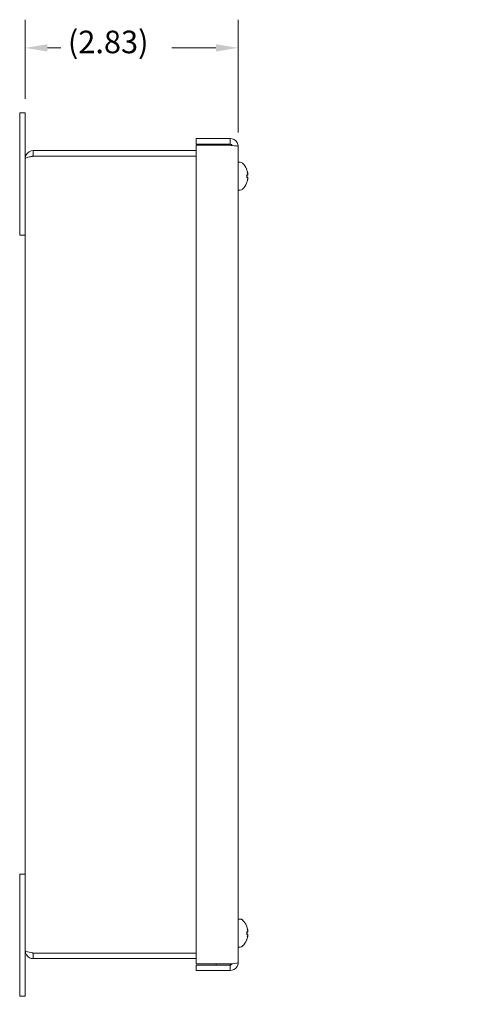
# Model space of a CAD drawing. Units: inches. Extents: x 3.5 to 49.3, y 1.7 to 29.6.
# Drawn here: x 4.3 to 10.4, y 13.7 to 26.8 of the extents above; entities that cross this region are included whole.
import ezdxf

# ---------------------------------------------------------------- set-up
doc = ezdxf.new("R2010")
doc.units = ezdxf.units.IN
doc.header["$LTSCALE"] = 3.003003
doc.header["$MEASUREMENT"] = 0
for name, color, linetype, lineweight in [('Dimension (ANSI)', 7, 'Continuous', 13), ('Symbol (ANSI)', 7, 'Continuous', 18), ('Visible (ANSI)', 7, 'Continuous', 13)]:
    doc.layers.add(name, color=color, linetype=linetype, lineweight=lineweight)
doc.styles.add('Note Text (ANSI)', font='RomanS.shx')
doc.dimstyles.new('Default (ANSI)', dxfattribs={"dimscale": 3.003003, "dimtxt": 0.1, "dimasz": 0.098425, "dimexe": 0.125, "dimexo": 0.0625, "dimgap": 0.031496, "dimtad": 0, "dimtih": 1, "dimtoh": 1, "dimdec": 3, "dimrnd": 1e-08, "dimzin": 0, "dimdsep": 46, "dimtxsty": 'Note Text (ANSI)', "dimcen": 0.09, "dimdle": 0.393701, "dimclrd": 256, "dimclre": 256, "dimclrt": 256, "dimadec": 0, "dimazin": 1, "dimtfac": 1.2, "dimtofl": 0, "dimtmove": 0, "dimatfit": 3, "dimfxl": 1, "dimtolj": 1, "dimtzin": 4, "dimlwd": -1, "dimlwe": -1, "dimarcsym": 0})
doc.dimstyles.new('Default (ANSI)$7', dxfattribs={"dimscale": 3.003003, "dimtxt": 0.1, "dimasz": 0.098425, "dimexe": 0.125, "dimexo": 0.0625, "dimgap": 0.031496, "dimtad": 0, "dimtih": 1, "dimtoh": 1, "dimdec": 3, "dimrnd": 1e-08, "dimzin": 0, "dimdsep": 46, "dimtxsty": 'Note Text (ANSI)', "dimcen": 0.09, "dimdle": 0.393701, "dimclrd": 256, "dimclre": 256, "dimclrt": 256, "dimadec": 0, "dimazin": 1, "dimtfac": 1.2, "dimtofl": 0, "dimtmove": 0, "dimatfit": 3, "dimfxl": 1, "dimtolj": 1, "dimtzin": 4, "dimlwd": -1, "dimlwe": -1, "dimarcsym": 0})

# ---------------------------------------------------------------- blocks, each defined once
blk = doc.blocks.new('*D9')
at = {"layer": 'Defpoints', "color": 0, "transparency": 16777216}
for p in [(7.233, 26.436), (4.401, 25.57), (7.233, 25.124)]:
    blk.add_point(p, dxfattribs=at)
at = {"layer": 'Dimension (ANSI)', "transparency": 16777216}
for p, q in [((4.401, 25.757), (4.401, 26.811)), ((7.233, 25.312), (7.233, 26.811)), ((4.696, 26.436), (4.874, 26.436)), ((6.937, 26.436), (6.35, 26.436))]:
    blk.add_line(p, q, dxfattribs=at)
for points in [[(4.696, 26.485), (4.696, 26.387), (4.401, 26.436)], [(6.937, 26.485), (6.937, 26.387), (7.233, 26.436)]]:
    blk.add_solid(points, dxfattribs=at)
at = {"layer": 'Dimension (ANSI)', "transparency": 16777216, "insert": (4.968, 26.665), "char_height": 0.3003, "attachment_point": 1, "style": 'Note Text (ANSI)'}
blk.add_mtext('\\A1;(2.83)', dxfattribs=at)

msp = doc.modelspace()

# ---------------------------------------------------------------- linework, layer by layer
at = {"layer": 'Visible (ANSI)'}
for p, q in [((4.327, 25.195), (4.327, 25.57)), ((4.401, 25.57), (4.327, 25.57)), ((4.401, 25.57), (4.401, 25.195)), ((4.327, 25.195), (4.327, 23.945)), ((4.401, 24.964), (4.401, 25.195)), ((7.128, 25.23), (6.673, 25.23)), ((6.673, 25.23), (6.673, 25.156)), ((6.673, 25.156), (7.128, 25.156)), ((6.939, 25.156), (6.939, 25.14)), ((7.127, 25.14), (7.127, 25.156)), ((7.128, 25.156), (7.128, 25.23)), ((6.673, 25.07), (4.506, 25.07)), ((4.506, 24.996), (4.506, 25.07)), ((6.673, 25.14), (7.128, 25.14)), ((6.673, 14.25), (6.673, 25.14)), ((7.233, 25.124), (7.233, 14.265)), ((4.401, 14.425), (4.401, 24.964)), ((4.506, 24.996), (6.673, 24.996)), ((4.506, 24.995), (6.673, 24.995)), ((7.26, 24.916), (7.233, 24.916)), ((7.347, 24.822), (7.347, 24.822)), ((7.347, 24.711), (7.347, 24.748)), ((7.361, 24.742), (7.347, 24.741)), ((7.361, 24.717), (7.347, 24.718)), ((7.347, 24.638), (7.347, 24.638)), ((7.26, 24.543), (7.233, 24.543)), ((4.401, 23.945), (4.327, 23.945)), ((4.401, 15.445), (4.327, 15.445)), ((4.327, 15.445), (4.327, 14.195)), ((7.26, 14.846), (7.233, 14.846)), ((7.347, 14.752), (7.347, 14.752)), ((7.347, 14.641), (7.347, 14.678)), ((7.361, 14.672), (7.347, 14.671)), ((7.361, 14.647), (7.347, 14.648)), ((7.347, 14.568), (7.347, 14.568)), ((4.401, 14.195), (4.401, 14.425)), ((7.26, 14.473), (7.233, 14.473)), ((6.673, 14.394), (4.506, 14.394)), ((4.506, 14.394), (6.673, 14.394)), ((4.506, 14.394), (4.506, 14.32)), ((4.506, 14.32), (6.673, 14.32)), ((4.327, 13.82), (4.327, 14.195)), ((4.401, 14.195), (4.401, 13.82)), ((7.128, 14.25), (6.673, 14.25)), ((6.673, 14.234), (7.128, 14.234)), ((6.673, 14.16), (6.673, 14.234)), ((7.128, 14.16), (6.673, 14.16)), ((6.939, 14.25), (6.939, 14.234)), ((7.127, 14.234), (7.127, 14.25)), ((7.128, 14.234), (7.128, 14.16)), ((4.327, 13.82), (4.401, 13.82))]:
    msp.add_line(p, q, dxfattribs=at)
for centre, radius, start, end in [((7.26, 24.868), 0.0485, 45.3602, 90), ((7.123, 24.73), 0.242, 23.1669, 45.3602), ((7.339, 24.822), 0.0082, 0, 23.1669), ((7.123, 24.73), 0.242, 314.6398, 336.8331), ((7.339, 24.638), 0.0082, 336.8331, 0), ((7.26, 24.592), 0.0485, 270, 314.6398), ((7.26, 14.798), 0.0485, 45.3602, 90), ((7.123, 14.66), 0.242, 23.1669, 45.3602), ((7.339, 14.752), 0.0082, 0, 23.1669), ((7.123, 14.66), 0.242, 314.6398, 336.8331), ((7.339, 14.568), 0.0082, 336.8331, 0), ((7.26, 14.522), 0.0485, 270, 314.6398)]:
    msp.add_arc(centre, radius, start, end, dxfattribs=at)
for centre, major_axis, ratio, start_param, end_param in [((7.125, 24.732), (0.208, -0.123), 0.985151, 0.724932, 0.930583), ((7.129, 24.752), (0.232, -0.063), 0.750443, 0.367767, 0.506978), ((7.129, 24.704), (0.234, 0.054), 0.637716, 0.019692, 0.158903), ((7.386, 24.77), (-0.0634, -0.0086), 0.09736, 1.150499, 1.172203), ((7.125, 24.715), (0.241, 0.021), 0.147921, 0.18592, 0.391571), ((7.125, 24.744), (0.241, -0.021), 0.147921, 5.891614, 6.097265), ((7.125, 24.727), (-0.208, -0.123), 0.985151, 2.211009, 2.41666), ((7.129, 24.708), (0.232, 0.063), 0.750443, 5.776207, 5.915419), ((7.129, 24.756), (0.234, -0.054), 0.637716, 6.124282, 6.263493), ((7.386, 24.689), (0.0634, -0.0086), 0.09736, 1.969389, 1.991094), ((7.125, 14.662), (0.208, -0.123), 0.985151, 0.724932, 0.930583), ((7.125, 14.645), (0.241, 0.021), 0.147921, 0.18592, 0.391571), ((7.129, 14.682), (0.232, -0.063), 0.750443, 0.367767, 0.506978), ((7.129, 14.634), (0.234, 0.054), 0.637716, 0.019692, 0.158903), ((7.386, 14.7), (-0.0634, -0.0086), 0.09736, 1.150499, 1.172203), ((7.125, 14.674), (0.241, -0.021), 0.147921, 5.891614, 6.097265), ((7.125, 14.657), (-0.208, -0.123), 0.985151, 2.211009, 2.41666), ((7.129, 14.638), (0.232, 0.063), 0.750443, 5.776207, 5.915419), ((7.129, 14.686), (0.234, -0.054), 0.637716, 6.124282, 6.263493), ((7.386, 14.619), (0.0634, -0.0086), 0.09736, 1.969389, 1.991094)]:
    msp.add_ellipse(centre, major_axis=major_axis, ratio=ratio, start_param=start_param, end_param=end_param, dxfattribs=at)
for points, knots in [([(7.128, 25.23), (7.165, 25.23), (7.201, 25.208), (7.219, 25.176), (7.228, 25.161), (7.233, 25.142), (7.233, 25.124)], [-1, -1, -1, -1, -0.327519, -0.327519, -0.327519, 0, 0, 0, 0]), ([(7.156, 25.137), (7.152, 25.146), (7.142, 25.154), (7.132, 25.155), (7.131, 25.156), (7.129, 25.156), (7.128, 25.156)], [0.2637058, 0.2637058, 0.2637058, 0.2637058, 0.9110099, 0.9110099, 0.9110099, 1, 1, 1, 1]), ([(4.506, 25.07), (4.468, 25.07), (4.43, 25.047), (4.413, 25.013), (4.405, 24.998), (4.401, 24.981), (4.401, 24.964)], [0, 0, 0, 0, 1.095058, 1.095058, 1.095058, 1.570796, 1.570796, 1.570796, 1.570796]), ([(4.401, 24.964), (4.401, 24.972), (4.424, 24.979), (4.458, 24.986), (4.473, 24.989), (4.489, 24.992), (4.506, 24.995)], [0, 0, 0, 0, 1.095058, 1.095058, 1.095058, 1.570796, 1.570796, 1.570796, 1.570796]), ([(4.492, 24.992), (4.496, 24.994), (4.499, 24.995), (4.503, 24.996), (4.504, 24.996), (4.505, 24.996), (4.506, 24.996)], [1.1074378, 1.1074378, 1.1074378, 1.1074378, 1.4834748, 1.4834748, 1.4834748, 1.5707963, 1.5707963, 1.5707963, 1.5707963]), ([(7.361, 24.776), (7.361, 24.774), (7.362, 24.773), (7.362, 24.769), (7.362, 24.768), (7.363, 24.765), (7.363, 24.764), (7.363, 24.762), (7.363, 24.761), (7.363, 24.761), (7.363, 24.761), (7.362, 24.761)], [0, 0, 0, 0, 0.0129304, 0.0129304, 0.02586079, 0.02586079, 0.03848371, 0.03848371, 0.05110663, 0.05110663, 0.05470553, 0.05470553, 0.05470553, 0.05470553]), ([(7.346, 24.748), (7.346, 24.748), (7.346, 24.748), (7.347, 24.748), (7.347, 24.748), (7.347, 24.748)], [0.02298942, 0.02298942, 0.02298942, 0.02298942, 0.023242141, 0.023242141, 0.030959567, 0.030959567, 0.030959567, 0.030959567]), ([(7.347, 24.711), (7.347, 24.711), (7.347, 24.711), (7.346, 24.711), (7.346, 24.711), (7.346, 24.711)], [0.092714574, 0.092714574, 0.092714574, 0.092714574, 0.100431999, 0.100431999, 0.100684721, 0.100684721, 0.100684721, 0.100684721]), ([(7.362, 24.755), (7.363, 24.754), (7.363, 24.752), (7.363, 24.749), (7.363, 24.748), (7.363, 24.745), (7.362, 24.744), (7.362, 24.743), (7.362, 24.742), (7.361, 24.742), (7.361, 24.742), (7.361, 24.743)], [0.02723419, 0.02723419, 0.02723419, 0.02723419, 0.03861353, 0.03861353, 0.05123114, 0.05123114, 0.06397485, 0.06397485, 0.07671856, 0.07671856, 0.08189881, 0.08189881, 0.08189881, 0.08189881]), ([(7.361, 24.717), (7.361, 24.717), (7.362, 24.717), (7.362, 24.716), (7.362, 24.715), (7.363, 24.713), (7.363, 24.712), (7.363, 24.709), (7.363, 24.707), (7.363, 24.705), (7.363, 24.705), (7.362, 24.704)], [0, 0, 0, 0, 0.0129304, 0.0129304, 0.02586079, 0.02586079, 0.03848371, 0.03848371, 0.05110663, 0.05110663, 0.05470553, 0.05470553, 0.05470553, 0.05470553]), ([(7.362, 24.698), (7.363, 24.698), (7.363, 24.698), (7.363, 24.697), (7.363, 24.696), (7.363, 24.693), (7.362, 24.692), (7.362, 24.689), (7.362, 24.687), (7.361, 24.685), (7.361, 24.684), (7.361, 24.683)], [0.02723419, 0.02723419, 0.02723419, 0.02723419, 0.03861353, 0.03861353, 0.05123114, 0.05123114, 0.06397485, 0.06397485, 0.07671856, 0.07671856, 0.08189881, 0.08189881, 0.08189881, 0.08189881]), ([(7.346, 14.678), (7.346, 14.678), (7.346, 14.678), (7.347, 14.678), (7.347, 14.678), (7.347, 14.678)], [0.02298942, 0.02298942, 0.02298942, 0.02298942, 0.023242141, 0.023242141, 0.030959567, 0.030959567, 0.030959567, 0.030959567]), ([(7.361, 14.706), (7.361, 14.704), (7.362, 14.703), (7.362, 14.699), (7.362, 14.698), (7.363, 14.695), (7.363, 14.694), (7.363, 14.692), (7.363, 14.691), (7.363, 14.691), (7.363, 14.691), (7.362, 14.691)], [0, 0, 0, 0, 0.0129304, 0.0129304, 0.02586079, 0.02586079, 0.03848371, 0.03848371, 0.05110663, 0.05110663, 0.05470553, 0.05470553, 0.05470553, 0.05470553]), ([(7.362, 14.685), (7.363, 14.684), (7.363, 14.682), (7.363, 14.679), (7.363, 14.678), (7.363, 14.675), (7.362, 14.674), (7.362, 14.673), (7.362, 14.672), (7.361, 14.672), (7.361, 14.672), (7.361, 14.673)], [0.02723419, 0.02723419, 0.02723419, 0.02723419, 0.03861353, 0.03861353, 0.05123114, 0.05123114, 0.06397485, 0.06397485, 0.07671856, 0.07671856, 0.08189881, 0.08189881, 0.08189881, 0.08189881]), ([(7.347, 14.641), (7.347, 14.641), (7.347, 14.641), (7.346, 14.641), (7.346, 14.641), (7.346, 14.641)], [0.092714574, 0.092714574, 0.092714574, 0.092714574, 0.100431999, 0.100431999, 0.100684721, 0.100684721, 0.100684721, 0.100684721]), ([(7.361, 14.647), (7.361, 14.647), (7.362, 14.647), (7.362, 14.646), (7.362, 14.645), (7.363, 14.643), (7.363, 14.642), (7.363, 14.639), (7.363, 14.637), (7.363, 14.635), (7.363, 14.635), (7.362, 14.634)], [0, 0, 0, 0, 0.0129304, 0.0129304, 0.02586079, 0.02586079, 0.03848371, 0.03848371, 0.05110663, 0.05110663, 0.05470553, 0.05470553, 0.05470553, 0.05470553]), ([(7.362, 14.628), (7.363, 14.628), (7.363, 14.628), (7.363, 14.627), (7.363, 14.626), (7.363, 14.623), (7.362, 14.622), (7.362, 14.619), (7.362, 14.617), (7.361, 14.615), (7.361, 14.614), (7.361, 14.613)], [0.02723419, 0.02723419, 0.02723419, 0.02723419, 0.03861353, 0.03861353, 0.05123114, 0.05123114, 0.06397485, 0.06397485, 0.07671856, 0.07671856, 0.08189881, 0.08189881, 0.08189881, 0.08189881]), ([(4.506, 14.394), (4.468, 14.401), (4.43, 14.409), (4.413, 14.416), (4.405, 14.419), (4.401, 14.422), (4.401, 14.425)], [0, 0, 0, 0, 1.095058, 1.095058, 1.095058, 1.570796, 1.570796, 1.570796, 1.570796]), ([(4.401, 14.425), (4.401, 14.387), (4.424, 14.349), (4.458, 14.331), (4.473, 14.324), (4.489, 14.32), (4.506, 14.32)], [0, 0, 0, 0, 1.095058, 1.095058, 1.095058, 1.570796, 1.570796, 1.570796, 1.570796]), ([(4.492, 14.397), (4.496, 14.395), (4.499, 14.394), (4.503, 14.394), (4.504, 14.394), (4.505, 14.394), (4.506, 14.394)], [1.1074378, 1.1074378, 1.1074378, 1.1074378, 1.4834748, 1.4834748, 1.4834748, 1.5707963, 1.5707963, 1.5707963, 1.5707963]), ([(7.128, 14.16), (7.165, 14.16), (7.201, 14.181), (7.219, 14.213), (7.228, 14.229), (7.233, 14.247), (7.233, 14.265)], [-1, -1, -1, -1, -0.327519, -0.327519, -0.327519, 0, 0, 0, 0]), ([(7.156, 14.252), (7.152, 14.243), (7.142, 14.235), (7.132, 14.234), (7.131, 14.234), (7.129, 14.234), (7.128, 14.234)], [0.2637058, 0.2637058, 0.2637058, 0.2637058, 0.9110099, 0.9110099, 0.9110099, 1, 1, 1, 1])]:
    msp.add_open_spline(points, degree=3, knots=knots, dxfattribs=at)
for points in [[(7.128, 25.14), (7.137, 25.139), (7.147, 25.138), (7.156, 25.137)], [(7.156, 25.137), (7.199, 25.133), (7.233, 25.129), (7.233, 25.124)], [(7.156, 14.252), (7.147, 14.251), (7.137, 14.251), (7.128, 14.25)], [(7.233, 14.265), (7.233, 14.261), (7.199, 14.256), (7.156, 14.252)]]:
    msp.add_open_spline(points, degree=3, dxfattribs=at)

# ---------------------------------------------------------------- dimensions: what is measured, and where the dimension line sits
at = {"layer": 'Dimension (ANSI)'}
dim = msp.add_linear_dim(base=(7.233, 26.436), p1=(4.401, 25.57), p2=(7.233, 25.124), angle=180, text='(<>)', dimstyle='Default (ANSI)', override={"dimgap": 0.031496, "dimtih": 0, "dimtoh": 0, "dimdec": 2, "dimtol": 0, "dimlim": 0, "dimtp": 0, "dimtm": 0, "dimtdec": 2, "dimatfit": 1}, dxfattribs=at)
dim.commit()
dim.dimension.update_dxf_attribs({"geometry": '*D9', "text_midpoint": (5.612, 26.436), "dimtype": 160})

# ---------------------------------------------------------------- leaders
at = {"layer": 'Symbol (ANSI)', "annotation_type": 0, "has_hookline": 1, "hookline_direction": 1}
for points, text_width in [([(16.014, 24.051), (15.042, 23.097), (14.746, 23.097)], 4.876), ([(16.498, 15.743), (14.547, 12.906), (14.252, 12.906)], 4.932)]:
    msp.add_leader(points, dimstyle='Default (ANSI)$7', override={"dimtad": 0}, dxfattribs=dict(at, text_width=text_width))

doc.saveas('drawing.dxf')
